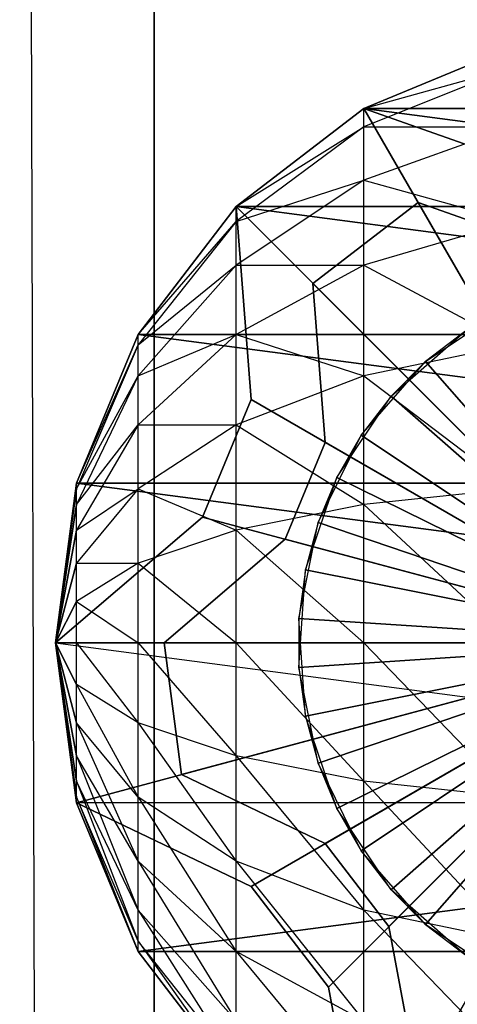
# Model space of a CAD drawing. Units: metres. Extents: x -15.9 to 3, y -8 to 13.
# Drawn here: x 0.8 to 0.8, y -3.4 to -3.3 of the extents above; entities that cross this region are included whole.
import ezdxf

# ---------------------------------------------------------------- set-up
doc = ezdxf.new("R2010")
doc.units = ezdxf.units.M

msp = doc.modelspace()

# ---------------------------------------------------------------- linework, layer by layer
for points in [[(2.961331, -7.953512, 8.363827), (2.961331, 13.008819, 8.363827), (-14.663037, -7.953512, 18.294647)], [(-14.663037, -7.953512, 18.294647), (2.961331, 13.008819, 8.363827), (-14.663037, 13.008819, 18.294647)], [(1.331115, -6.211114, -4.620001), (1.331115, 9.811114, -4.620001), (-14.131114, -6.211114, -4.62)], [(-14.131114, -6.211114, -4.62), (1.331115, 9.811114, -4.620001), (-14.131114, 9.811114, -4.62)], [(0.764542, 2.01513, 0.118091), (0.764542, -6.015129, 0.118091), (0.787408, 2.01513, 0.086505)], [(0.764542, -6.015129, 0.118091), (0.787408, 2.01513, 0.086505), (0.787408, -6.015129, 0.086505)], [(0.787408, -6.015129, -0.039837), (0.787408, 2.01513, -0.039837), (0.764542, 2.01513, -0.071423)], [(0.764542, 2.01513, -0.071423), (0.787408, -6.015129, -0.039837), (0.764542, -6.015129, -0.071423)], [(0.787408, -6.015129, 0.086505), (0.787408, 2.01513, 0.086505), (0.787408, 2.01513, -0.039837)], [(0.787408, 2.01513, -0.039837), (0.787408, -6.015129, 0.086505), (0.787408, -6.015129, -0.039837)], [(0.809959, -3.303801, 4.059172), (0.809959, -3.302524, 4.049473), (0.800601, -3.3064, 4.049473)], [(0.800601, -3.3064, 4.049473), (0.809959, -3.302524, 4.049473), (0.839399, -3.3064, 4.049473)], [(0.809959, -3.307545, 4.068211), (0.809959, -3.303801, 4.059172), (0.800601, -3.307545, 4.058169)], [(0.800601, -3.307545, 4.058169), (0.800601, -3.3064, 4.049473), (0.809959, -3.303801, 4.059172)], [(0.82, -3.34, 3.843846), (0.800601, -3.3064, 3.873332), (0.792566, -3.312566, 3.873332)], [(0.800601, -3.3064, 3.873332), (0.800601, -3.3064, 4.049292), (0.792566, -3.312566, 4.049292)], [(0.800601, -3.3064, 3.873332), (0.792566, -3.312566, 4.049292), (0.792566, -3.312566, 3.873332)], [(0.82, -3.34, 4.049292), (0.800601, -3.3064, 4.049292), (0.792566, -3.312566, 4.049292)], [(0.800601, -3.307545, 4.058169), (0.800601, -3.3064, 4.049473), (0.792566, -3.312566, 4.049473)], [(0.792566, -3.312566, 4.049473), (0.800601, -3.3064, 4.049473), (0.847434, -3.312566, 4.049473)], [(0.82, -3.34, 3.843846), (0.812081, -3.310447, 3.873332), (0.800601, -3.3064, 3.873332)], [(0.812081, -3.310447, 3.873332), (0.812081, -3.310447, 4.049292), (0.800601, -3.3064, 4.049292)], [(0.812081, -3.310447, 3.873332), (0.800601, -3.3064, 4.049292), (0.800601, -3.3064, 3.873332)], [(0.82, -3.34, 4.049292), (0.812081, -3.310447, 4.049292), (0.800601, -3.3064, 4.049292)], [(0.839399, -3.3064, 4.049473), (0.847434, -3.312566, 4.049473), (0.800601, -3.3064, 4.049473)], [(0.800601, -3.310902, 4.066273), (0.800601, -3.307545, 4.058169), (0.792566, -3.3135, 4.056574)], [(0.792566, -3.3135, 4.056574), (0.792566, -3.312566, 4.049473), (0.800601, -3.307545, 4.058169)], [(0.809959, -3.3135, 4.075972), (0.809959, -3.307545, 4.068211), (0.800601, -3.310902, 4.066273)], [(0.800601, -3.310902, 4.066273), (0.800601, -3.307545, 4.058169), (0.809959, -3.307545, 4.068211)], [(0.800601, -3.316241, 4.073232), (0.800601, -3.310902, 4.066273), (0.792566, -3.316241, 4.06319)], [(0.792566, -3.316241, 4.06319), (0.792566, -3.3135, 4.056574), (0.800601, -3.310902, 4.066273)], [(0.800601, -3.316241, 4.073232), (0.800601, -3.310902, 4.066273), (0.809959, -3.3135, 4.075972)], [(0.82, -3.34, 3.783322), (0.804018, -3.312318, 3.783322), (0.797398, -3.317398, 3.783322)], [(0.804018, -3.312318, 3.783322), (0.804018, -3.312318, 3.80883), (0.797398, -3.317398, 3.80883)], [(0.804018, -3.312318, 3.783322), (0.797398, -3.317398, 3.80883), (0.797398, -3.317398, 3.783322)], [(0.82, -3.34, 3.838316), (0.804018, -3.312318, 3.80883), (0.797398, -3.317398, 3.80883)], [(0.82, -3.34, 3.783322), (0.813476, -3.315652, 3.783322), (0.804018, -3.312318, 3.783322)], [(0.813476, -3.315652, 3.783322), (0.813476, -3.315652, 3.80883), (0.804018, -3.312318, 3.80883)], [(0.813476, -3.315652, 3.783322), (0.804018, -3.312318, 3.80883), (0.804018, -3.312318, 3.783322)], [(0.82, -3.34, 3.838316), (0.813476, -3.315652, 3.80883), (0.804018, -3.312318, 3.80883)], [(0.792566, -3.3135, 4.056574), (0.792566, -3.312566, 4.049473), (0.7864, -3.320601, 4.049473)], [(0.7864, -3.320601, 4.049473), (0.792566, -3.312566, 4.049473), (0.8536, -3.320601, 4.049473)], [(0.82, -3.34, 3.843846), (0.792566, -3.312566, 3.873332), (0.793504, -3.324702, 3.873332)], [(0.792566, -3.312566, 3.873332), (0.792566, -3.312566, 4.049292), (0.793504, -3.324702, 4.049292)], [(0.792566, -3.312566, 3.873332), (0.793504, -3.324702, 4.049292), (0.793504, -3.324702, 3.873332)], [(0.82, -3.34, 4.049292), (0.792566, -3.312566, 4.049292), (0.793504, -3.324702, 4.049292)], [(0.847434, -3.312566, 4.049473), (0.8536, -3.320601, 4.049473), (0.792566, -3.312566, 4.049473)], [(0.792566, -3.316241, 4.06319), (0.792566, -3.3135, 4.056574), (0.7864, -3.321262, 4.054494)], [(0.7864, -3.321262, 4.054494), (0.7864, -3.320601, 4.049473), (0.792566, -3.3135, 4.056574)], [(0.809959, -3.321262, 4.081928), (0.809959, -3.3135, 4.075972), (0.800601, -3.316241, 4.073232)], [(0.792566, -3.320601, 4.068872), (0.792566, -3.316241, 4.06319), (0.7864, -3.3232, 4.059172)], [(0.7864, -3.3232, 4.059172), (0.7864, -3.321262, 4.054494), (0.792566, -3.316241, 4.06319)], [(0.800601, -3.3232, 4.078571), (0.800601, -3.316241, 4.073232), (0.792566, -3.320601, 4.068872)], [(0.792566, -3.320601, 4.068872), (0.792566, -3.316241, 4.06319), (0.800601, -3.316241, 4.073232)], [(0.800601, -3.3232, 4.078571), (0.800601, -3.316241, 4.073232), (0.809959, -3.321262, 4.081928)], [(0.82, -3.34, 3.783322), (0.797398, -3.317398, 3.783322), (0.798171, -3.327397, 3.783322)], [(0.797398, -3.317398, 3.783322), (0.797398, -3.317398, 3.80883), (0.798171, -3.327397, 3.80883)], [(0.797398, -3.317398, 3.783322), (0.798171, -3.327397, 3.80883), (0.798171, -3.327397, 3.783322)], [(0.82, -3.34, 3.838316), (0.797398, -3.317398, 3.80883), (0.798171, -3.327397, 3.80883)], [(0.804485, -3.322308, 3.869463), (0.809592, -3.318895, 3.869463), (0.806927, -3.320434, 3.811256)], [(0.804485, -3.322308, 3.869463), (0.809592, -3.318895, 3.869463), (0.82, -3.34, 3.869463)], [(0.82, -3.34, 3.811256), (0.802308, -3.324484, 3.811256), (0.806927, -3.320434, 3.811256)], [(0.802308, -3.324484, 3.811256), (0.806927, -3.320434, 3.811256), (0.804485, -3.322308, 3.869463)], [(0.7864, -3.321262, 4.054494), (0.7864, -3.320601, 4.049473), (0.782525, -3.329958, 4.049473)], [(0.782525, -3.329958, 4.049473), (0.7864, -3.320601, 4.049473), (0.857476, -3.329958, 4.049473)], [(0.792566, -3.326283, 4.073232), (0.792566, -3.320601, 4.068872), (0.7864, -3.326283, 4.06319)], [(0.7864, -3.326283, 4.06319), (0.7864, -3.3232, 4.059172), (0.792566, -3.320601, 4.068872)], [(0.8536, -3.320601, 4.049473), (0.857476, -3.329958, 4.049473), (0.7864, -3.320601, 4.049473)], [(0.792566, -3.326283, 4.073232), (0.792566, -3.320601, 4.068872), (0.800601, -3.3232, 4.078571)], [(0.7864, -3.3232, 4.059172), (0.7864, -3.321262, 4.054494), (0.782525, -3.3303, 4.052072)], [(0.782525, -3.3303, 4.052072), (0.782525, -3.329958, 4.049473), (0.7864, -3.321262, 4.054494)], [(0.809959, -3.3303, 4.085672), (0.809959, -3.321262, 4.081928), (0.800601, -3.3232, 4.078571)], [(0.800434, -3.326926, 3.869463), (0.804485, -3.322308, 3.869463), (0.802308, -3.324484, 3.811256)], [(0.800434, -3.326926, 3.869463), (0.804485, -3.322308, 3.869463), (0.82, -3.34, 3.869463)], [(0.7864, -3.326283, 4.06319), (0.7864, -3.3232, 4.059172), (0.782525, -3.331304, 4.054494)], [(0.782525, -3.331304, 4.054494), (0.782525, -3.3303, 4.052072), (0.7864, -3.3232, 4.059172)], [(0.800601, -3.331304, 4.081928), (0.800601, -3.3232, 4.078571), (0.792566, -3.326283, 4.073232)], [(0.800601, -3.331304, 4.081928), (0.800601, -3.3232, 4.078571), (0.809959, -3.3303, 4.085672)], [(0.82, -3.34, 3.843846), (0.793504, -3.324702, 3.873332), (0.790447, -3.332081, 3.873332)], [(0.793504, -3.324702, 3.873332), (0.793504, -3.324702, 4.049292), (0.790447, -3.332081, 4.049292)], [(0.793504, -3.324702, 3.873332), (0.790447, -3.332081, 4.049292), (0.790447, -3.332081, 3.873332)], [(0.82, -3.34, 4.049292), (0.793504, -3.324702, 4.049292), (0.790447, -3.332081, 4.049292)], [(0.82, -3.34, 3.811256), (0.798895, -3.329592, 3.811256), (0.802308, -3.324484, 3.811256)], [(0.798895, -3.329592, 3.811256), (0.802308, -3.324484, 3.811256), (0.800434, -3.326926, 3.869463)], [(0.7864, -3.3303, 4.066273), (0.7864, -3.326283, 4.06319), (0.782525, -3.332899, 4.056574)], [(0.782525, -3.332899, 4.056574), (0.782525, -3.331304, 4.054494), (0.7864, -3.326283, 4.06319)], [(0.792566, -3.332899, 4.075972), (0.792566, -3.326283, 4.073232), (0.7864, -3.3303, 4.066273)], [(0.7864, -3.3303, 4.066273), (0.7864, -3.326283, 4.06319), (0.792566, -3.326283, 4.073232)], [(0.792566, -3.332899, 4.075972), (0.792566, -3.326283, 4.073232), (0.800601, -3.331304, 4.081928)], [(0.797717, -3.332436, 3.869463), (0.800434, -3.326926, 3.869463), (0.798895, -3.329592, 3.811256)], [(0.797717, -3.332436, 3.869463), (0.800434, -3.326926, 3.869463), (0.82, -3.34, 3.869463)], [(0.82, -3.34, 3.783322), (0.798171, -3.327397, 3.783322), (0.795652, -3.333476, 3.783322)], [(0.798171, -3.327397, 3.783322), (0.798171, -3.327397, 3.80883), (0.795652, -3.333476, 3.80883)], [(0.798171, -3.327397, 3.783322), (0.795652, -3.333476, 3.80883), (0.795652, -3.333476, 3.783322)], [(0.82, -3.34, 3.838316), (0.798171, -3.327397, 3.80883), (0.795652, -3.333476, 3.80883)], [(0.82, -3.34, 3.811256), (0.79692, -3.335409, 3.811256), (0.798895, -3.329592, 3.811256)], [(0.79692, -3.335409, 3.811256), (0.798895, -3.329592, 3.811256), (0.797717, -3.332436, 3.869463)], [(0.781203, -3.34, 4.049473), (0.782525, -3.3303, 4.052072), (0.782525, -3.329958, 4.049473)], [(0.781203, -3.34, 4.049473), (0.782525, -3.329958, 4.049473), (0.858798, -3.34, 4.049473)], [(0.781203, -3.34, 4.049473), (0.782525, -3.331304, 4.054494), (0.782525, -3.3303, 4.052072)], [(0.857476, -3.329958, 4.049473), (0.858798, -3.34, 4.049473), (0.782525, -3.329958, 4.049473)], [(0.7864, -3.334979, 4.068211), (0.7864, -3.3303, 4.066273), (0.782525, -3.334979, 4.058169)], [(0.782525, -3.334979, 4.058169), (0.782525, -3.332899, 4.056574), (0.7864, -3.3303, 4.066273)], [(0.7864, -3.334979, 4.068211), (0.7864, -3.3303, 4.066273), (0.792566, -3.332899, 4.075972)], [(0.809959, -3.34, 4.086949), (0.809959, -3.3303, 4.085672), (0.800601, -3.331304, 4.081928)], [(0.781203, -3.34, 4.049473), (0.782525, -3.332899, 4.056574), (0.782525, -3.331304, 4.054494)], [(0.800601, -3.34, 4.083073), (0.800601, -3.331304, 4.081928), (0.792566, -3.332899, 4.075972)], [(0.800601, -3.34, 4.083073), (0.800601, -3.331304, 4.081928), (0.809959, -3.34, 4.086949)], [(0.82, -3.34, 3.843846), (0.790447, -3.332081, 3.873332), (0.781203, -3.34, 3.873332)], [(0.790447, -3.332081, 3.873332), (0.790447, -3.332081, 4.049292), (0.781203, -3.34, 4.049292)], [(0.790447, -3.332081, 3.873332), (0.781203, -3.34, 4.049292), (0.781203, -3.34, 3.873332)], [(0.82, -3.34, 4.049292), (0.790447, -3.332081, 4.049292), (0.781203, -3.34, 4.049292)], [(0.781203, -3.34, 4.049473), (0.782525, -3.334979, 4.058169), (0.782525, -3.332899, 4.056574)], [(0.792566, -3.34, 4.076907), (0.792566, -3.332899, 4.075972), (0.7864, -3.334979, 4.068211)], [(0.792566, -3.34, 4.076907), (0.792566, -3.332899, 4.075972), (0.800601, -3.34, 4.083073)], [(0.796519, -3.338461, 3.869463), (0.797717, -3.332436, 3.869463), (0.79692, -3.335409, 3.811256)], [(0.796519, -3.338461, 3.869463), (0.797717, -3.332436, 3.869463), (0.82, -3.34, 3.869463)], [(0.82, -3.34, 3.783322), (0.795652, -3.333476, 3.783322), (0.788036, -3.34, 3.783322)], [(0.795652, -3.333476, 3.783322), (0.795652, -3.333476, 3.80883), (0.788036, -3.34, 3.80883)], [(0.795652, -3.333476, 3.783322), (0.788036, -3.34, 3.80883), (0.788036, -3.34, 3.783322)], [(0.82, -3.34, 3.838316), (0.795652, -3.333476, 3.80883), (0.788036, -3.34, 3.80883)], [(0.781203, -3.34, 4.049473), (0.782525, -3.337401, 4.059172), (0.782525, -3.334979, 4.058169)], [(0.7864, -3.34, 4.068872), (0.7864, -3.334979, 4.068211), (0.782525, -3.337401, 4.059172)], [(0.782525, -3.337401, 4.059172), (0.782525, -3.334979, 4.058169), (0.7864, -3.334979, 4.068211)], [(0.7864, -3.34, 4.068872), (0.7864, -3.334979, 4.068211), (0.792566, -3.34, 4.076907)], [(0.82, -3.34, 3.811256), (0.796519, -3.341539, 3.811256), (0.79692, -3.335409, 3.811256)], [(0.796519, -3.341539, 3.811256), (0.79692, -3.335409, 3.811256), (0.796519, -3.338461, 3.869463)], [(0.781203, -3.34, 4.049473), (0.782525, -3.34, 4.059515), (0.782525, -3.337401, 4.059172)], [(0.782525, -3.34, 4.059515), (0.782525, -3.337401, 4.059172), (0.7864, -3.34, 4.068872)], [(0.79692, -3.344591, 3.869463), (0.796519, -3.338461, 3.869463), (0.796519, -3.341539, 3.811256)], [(0.79692, -3.344591, 3.869463), (0.796519, -3.338461, 3.869463), (0.82, -3.34, 3.869463)], [(0.82, -3.34, 3.843846), (0.781203, -3.34, 3.873332), (0.782525, -3.350041, 3.873332)], [(0.781203, -3.34, 3.873332), (0.781203, -3.34, 4.049292), (0.782525, -3.350041, 4.049292)], [(0.781203, -3.34, 3.873332), (0.782525, -3.350041, 4.049292), (0.782525, -3.350041, 3.873332)], [(0.82, -3.34, 4.049292), (0.781203, -3.34, 4.049292), (0.782525, -3.350041, 4.049292)], [(0.781203, -3.34, 4.049473), (0.782525, -3.350041, 4.049473), (0.782525, -3.349699, 4.052072)], [(0.781203, -3.34, 4.049473), (0.782525, -3.349699, 4.052072), (0.782525, -3.348696, 4.054494)], [(0.781203, -3.34, 4.049473), (0.782525, -3.348696, 4.054494), (0.782525, -3.3471, 4.056574)], [(0.781203, -3.34, 4.049473), (0.782525, -3.3471, 4.056574), (0.782525, -3.345021, 4.058169)], [(0.781203, -3.34, 4.049473), (0.782525, -3.345021, 4.058169), (0.782525, -3.342599, 4.059172)], [(0.781203, -3.34, 4.049473), (0.782525, -3.342599, 4.059172), (0.782525, -3.34, 4.059515)], [(0.858798, -3.34, 4.049473), (0.781203, -3.34, 4.049473), (0.857476, -3.350041, 4.049473)], [(0.857476, -3.350041, 4.049473), (0.782525, -3.350041, 4.049473), (0.781203, -3.34, 4.049473)], [(0.82, -3.34, 3.843846), (0.782525, -3.350041, 3.873332), (0.793504, -3.355298, 3.873332)], [(0.82, -3.34, 4.049292), (0.782525, -3.350041, 4.049292), (0.793504, -3.355298, 4.049292)], [(0.782525, -3.342599, 4.059172), (0.782525, -3.34, 4.059515), (0.7864, -3.345021, 4.068211)], [(0.7864, -3.345021, 4.068211), (0.7864, -3.34, 4.068872), (0.782525, -3.34, 4.059515)], [(0.7864, -3.345021, 4.068211), (0.7864, -3.34, 4.068872), (0.792566, -3.3471, 4.075972)], [(0.792566, -3.3471, 4.075972), (0.792566, -3.34, 4.076907), (0.7864, -3.34, 4.068872)], [(0.82, -3.34, 3.783322), (0.788036, -3.34, 3.783322), (0.789125, -3.348273, 3.783322)], [(0.788036, -3.34, 3.783322), (0.788036, -3.34, 3.80883), (0.789125, -3.348273, 3.80883)], [(0.788036, -3.34, 3.783322), (0.789125, -3.348273, 3.80883), (0.789125, -3.348273, 3.783322)], [(0.82, -3.34, 3.838316), (0.788036, -3.34, 3.80883), (0.789125, -3.348273, 3.80883)], [(0.82, -3.34, 3.783322), (0.789125, -3.348273, 3.783322), (0.798171, -3.352603, 3.783322)], [(0.82, -3.34, 3.838316), (0.789125, -3.348273, 3.80883), (0.798171, -3.352603, 3.80883)], [(0.792566, -3.3471, 4.075972), (0.792566, -3.34, 4.076907), (0.800601, -3.348696, 4.081928)], [(0.800601, -3.348696, 4.081928), (0.800601, -3.34, 4.083073), (0.792566, -3.34, 4.076907)], [(0.82, -3.34, 3.843846), (0.793504, -3.355298, 3.873332), (0.798366, -3.361634, 3.873332)], [(0.82, -3.34, 4.049292), (0.793504, -3.355298, 4.049292), (0.798366, -3.361634, 4.049292)], [(0.82, -3.34, 3.811256), (0.797717, -3.347564, 3.811256), (0.796519, -3.341539, 3.811256)], [(0.798895, -3.350408, 3.869463), (0.79692, -3.344591, 3.869463), (0.82, -3.34, 3.869463)], [(0.82, -3.34, 3.811256), (0.800434, -3.353074, 3.811256), (0.797717, -3.347564, 3.811256)], [(0.82, -3.34, 3.783322), (0.798171, -3.352603, 3.783322), (0.802176, -3.357824, 3.783322)], [(0.82, -3.34, 3.838316), (0.798171, -3.352603, 3.80883), (0.802176, -3.357824, 3.80883)], [(0.82, -3.34, 3.843846), (0.798366, -3.361634, 3.873332), (0.800601, -3.3736, 3.873332)], [(0.82, -3.34, 4.049292), (0.798366, -3.361634, 4.049292), (0.800601, -3.3736, 4.049292)], [(0.802308, -3.355515, 3.869463), (0.798895, -3.350408, 3.869463), (0.82, -3.34, 3.869463)], [(0.82, -3.34, 3.811256), (0.804485, -3.357692, 3.811256), (0.800434, -3.353074, 3.811256)], [(0.82, -3.34, 3.843846), (0.800601, -3.3736, 3.873332), (0.809959, -3.377476, 3.873332)], [(0.82, -3.34, 4.049292), (0.800601, -3.3736, 4.049292), (0.809959, -3.377476, 4.049292)], [(0.800601, -3.348696, 4.081928), (0.800601, -3.34, 4.083073), (0.809959, -3.349699, 4.085672)], [(0.809959, -3.349699, 4.085672), (0.809959, -3.34, 4.086949), (0.800601, -3.34, 4.083073)], [(0.82, -3.34, 3.783322), (0.802176, -3.357824, 3.783322), (0.804018, -3.367682, 3.783322)], [(0.82, -3.34, 3.838316), (0.802176, -3.357824, 3.80883), (0.804018, -3.367682, 3.80883)], [(0.806927, -3.359566, 3.869463), (0.802308, -3.355515, 3.869463), (0.82, -3.34, 3.869463)], [(0.82, -3.34, 3.783322), (0.804018, -3.367682, 3.783322), (0.811727, -3.370875, 3.783322)], [(0.82, -3.34, 3.838316), (0.804018, -3.367682, 3.80883), (0.811727, -3.370875, 3.80883)], [(0.82, -3.34, 3.811256), (0.809592, -3.361105, 3.811256), (0.804485, -3.357692, 3.811256)], [(0.797717, -3.347564, 3.811256), (0.796519, -3.341539, 3.811256), (0.79692, -3.344591, 3.869463)], [(0.782525, -3.345021, 4.058169), (0.782525, -3.342599, 4.059172), (0.7864, -3.349699, 4.066273)], [(0.7864, -3.349699, 4.066273), (0.7864, -3.345021, 4.068211), (0.782525, -3.342599, 4.059172)], [(0.798895, -3.350408, 3.869463), (0.79692, -3.344591, 3.869463), (0.797717, -3.347564, 3.811256)], [(0.782525, -3.3471, 4.056574), (0.782525, -3.345021, 4.058169), (0.7864, -3.353717, 4.06319)], [(0.7864, -3.353717, 4.06319), (0.7864, -3.349699, 4.066273), (0.782525, -3.345021, 4.058169)], [(0.7864, -3.349699, 4.066273), (0.7864, -3.345021, 4.068211), (0.792566, -3.353717, 4.073232)], [(0.792566, -3.353717, 4.073232), (0.792566, -3.3471, 4.075972), (0.7864, -3.345021, 4.068211)], [(0.782525, -3.348696, 4.054494), (0.782525, -3.3471, 4.056574), (0.7864, -3.3568, 4.059172)], [(0.7864, -3.3568, 4.059172), (0.7864, -3.353717, 4.06319), (0.782525, -3.3471, 4.056574)], [(0.792566, -3.353717, 4.073232), (0.792566, -3.3471, 4.075972), (0.800601, -3.3568, 4.078571)], [(0.800601, -3.3568, 4.078571), (0.800601, -3.348696, 4.081928), (0.792566, -3.3471, 4.075972)], [(0.800434, -3.353074, 3.811256), (0.797717, -3.347564, 3.811256), (0.798895, -3.350408, 3.869463)], [(0.789125, -3.348273, 3.783322), (0.789125, -3.348273, 3.80883), (0.798171, -3.352603, 3.80883)], [(0.789125, -3.348273, 3.783322), (0.798171, -3.352603, 3.80883), (0.798171, -3.352603, 3.783322)], [(0.782525, -3.349699, 4.052072), (0.782525, -3.348696, 4.054494), (0.7864, -3.358738, 4.054494)], [(0.7864, -3.358738, 4.054494), (0.7864, -3.3568, 4.059172), (0.782525, -3.348696, 4.054494)], [(0.800601, -3.3568, 4.078571), (0.800601, -3.348696, 4.081928), (0.809959, -3.358738, 4.081928)], [(0.809959, -3.358738, 4.081928), (0.809959, -3.349699, 4.085672), (0.800601, -3.348696, 4.081928)], [(0.782525, -3.350041, 4.049473), (0.782525, -3.349699, 4.052072), (0.7864, -3.359399, 4.049473)], [(0.7864, -3.359399, 4.049473), (0.7864, -3.358738, 4.054494), (0.782525, -3.349699, 4.052072)], [(0.782525, -3.350041, 3.873332), (0.782525, -3.350041, 4.049292), (0.793504, -3.355298, 4.049292)], [(0.782525, -3.350041, 3.873332), (0.793504, -3.355298, 4.049292), (0.793504, -3.355298, 3.873332)], [(0.782525, -3.350041, 4.049473), (0.7864, -3.359399, 4.049473), (0.857476, -3.350041, 4.049473)], [(0.7864, -3.353717, 4.06319), (0.7864, -3.349699, 4.066273), (0.792566, -3.359399, 4.068872)], [(0.792566, -3.359399, 4.068872), (0.792566, -3.353717, 4.073232), (0.7864, -3.349699, 4.066273)], [(0.8536, -3.359399, 4.049473), (0.857476, -3.350041, 4.049473), (0.7864, -3.359399, 4.049473)], [(0.802308, -3.355515, 3.869463), (0.798895, -3.350408, 3.869463), (0.800434, -3.353074, 3.811256)], [(0.798171, -3.352603, 3.783322), (0.798171, -3.352603, 3.80883), (0.802176, -3.357824, 3.80883)], [(0.798171, -3.352603, 3.783322), (0.802176, -3.357824, 3.80883), (0.802176, -3.357824, 3.783322)], [(0.804485, -3.357692, 3.811256), (0.800434, -3.353074, 3.811256), (0.802308, -3.355515, 3.869463)], [(0.7864, -3.3568, 4.059172), (0.7864, -3.353717, 4.06319), (0.792566, -3.363758, 4.06319)], [(0.792566, -3.363758, 4.06319), (0.792566, -3.359399, 4.068872), (0.7864, -3.353717, 4.06319)], [(0.792566, -3.359399, 4.068872), (0.792566, -3.353717, 4.073232), (0.800601, -3.363758, 4.073232)], [(0.800601, -3.363758, 4.073232), (0.800601, -3.3568, 4.078571), (0.792566, -3.353717, 4.073232)], [(0.793504, -3.355298, 3.873332), (0.793504, -3.355298, 4.049292), (0.798366, -3.361634, 4.049292)], [(0.793504, -3.355298, 3.873332), (0.798366, -3.361634, 4.049292), (0.798366, -3.361634, 3.873332)], [(0.806927, -3.359566, 3.869463), (0.802308, -3.355515, 3.869463), (0.804485, -3.357692, 3.811256)], [(0.7864, -3.358738, 4.054494), (0.7864, -3.3568, 4.059172), (0.792566, -3.366499, 4.056574)], [(0.792566, -3.366499, 4.056574), (0.792566, -3.363758, 4.06319), (0.7864, -3.3568, 4.059172)], [(0.800601, -3.363758, 4.073232), (0.800601, -3.3568, 4.078571), (0.809959, -3.366499, 4.075972)], [(0.809959, -3.366499, 4.075972), (0.809959, -3.358738, 4.081928), (0.800601, -3.3568, 4.078571)], [(0.809592, -3.361105, 3.811256), (0.804485, -3.357692, 3.811256), (0.806927, -3.359566, 3.869463)], [(0.802176, -3.357824, 3.783322), (0.802176, -3.357824, 3.80883), (0.804018, -3.367682, 3.80883)], [(0.802176, -3.357824, 3.783322), (0.804018, -3.367682, 3.80883), (0.804018, -3.367682, 3.783322)], [(0.7864, -3.359399, 4.049473), (0.7864, -3.358738, 4.054494), (0.792566, -3.367434, 4.049473)], [(0.792566, -3.367434, 4.049473), (0.792566, -3.366499, 4.056574), (0.7864, -3.358738, 4.054494)], [(0.7864, -3.359399, 4.049473), (0.792566, -3.367434, 4.049473), (0.8536, -3.359399, 4.049473)], [(0.792566, -3.363758, 4.06319), (0.792566, -3.359399, 4.068872), (0.800601, -3.369098, 4.066273)], [(0.800601, -3.369098, 4.066273), (0.800601, -3.363758, 4.073232), (0.792566, -3.359399, 4.068872)], [(0.847434, -3.367434, 4.049473), (0.8536, -3.359399, 4.049473), (0.792566, -3.367434, 4.049473)], [(0.798366, -3.361634, 3.873332), (0.798366, -3.361634, 4.049292), (0.800601, -3.3736, 4.049292)], [(0.798366, -3.361634, 3.873332), (0.800601, -3.3736, 4.049292), (0.800601, -3.3736, 3.873332)]]:
    msp.add_3dface(points)

doc.saveas('drawing.dxf')
